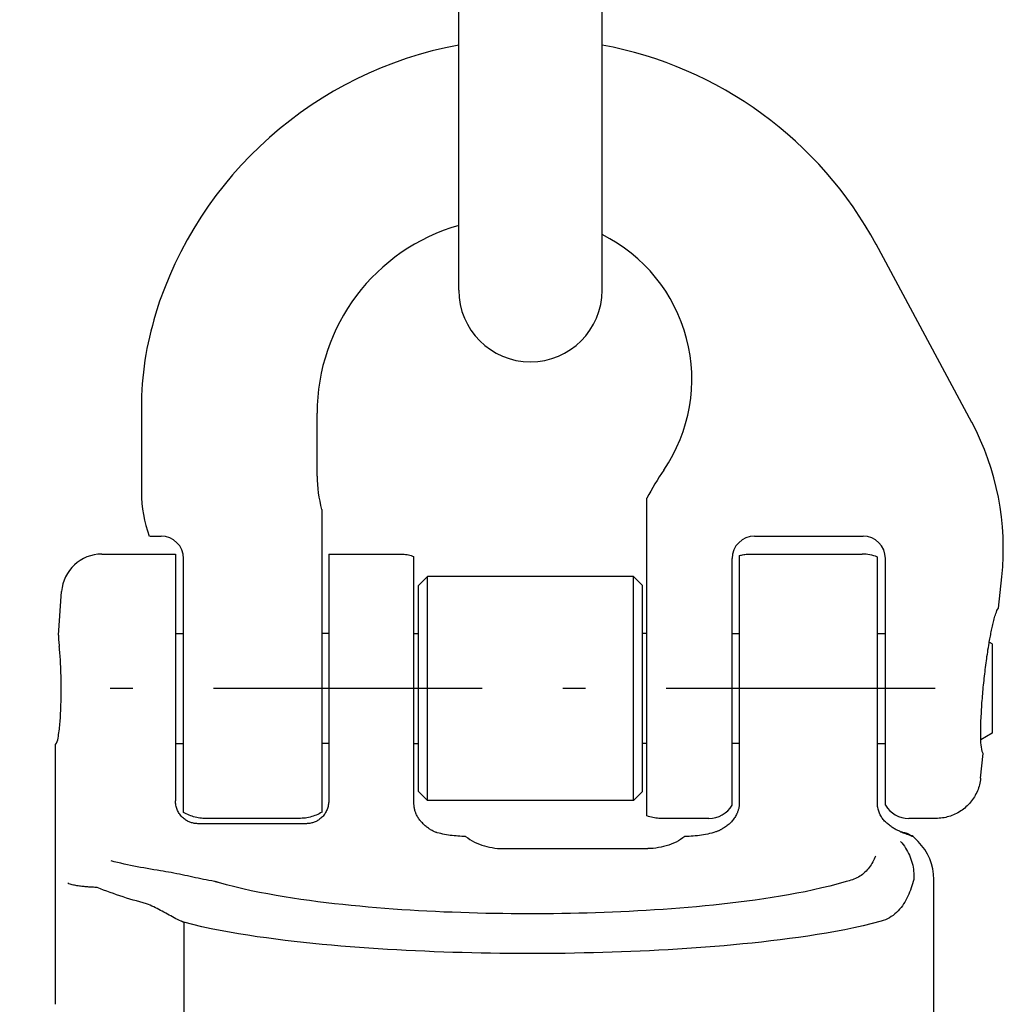
# Model space of a CAD drawing. Units: millimetres. Extents: x 0 to 14696, y 0 to 10392.
# Drawn here: x 7293 to 7403, y 7258 to 7368 of the extents above; entities that cross this region are included whole.
import ezdxf

# ---------------------------------------------------------------- set-up
doc = ezdxf.new("R2010")
doc.units = ezdxf.units.MM
doc.linetypes.add('DASHDOT', pattern=[50.5, 30, -9, 2.5, -9])
doc.layers.get('Defpoints').update_dxf_attribs({"color": 4})
doc.layers.add('寸法線', color=3, linetype='Continuous', lineweight=9)
doc.layers.add('本体', color=7, linetype='Continuous', lineweight=9)
doc.styles.get("Standard").update_dxf_attribs({"font": 'BIZ UDPGothic.ttf'})
doc.dimstyles.new('IR', dxfattribs={"dimscale": 87.5, "dimtxt": 1, "dimasz": 0.8, "dimexe": 0, "dimexo": 0, "dimgap": 0.25, "dimtad": 1, "dimdec": 1, "dimrnd": 1, "dimdsep": 46, "dimlunit": 6, "dimtxsty": 'Standard', "dimcen": 0, "dimclrd": 256, "dimclre": 256, "dimclrt": 256, "dimadec": 1, "dimazin": 0, "dimtfac": 1, "dimtdec": 1, "dimtix": 1, "dimtmove": 2, "dimatfit": 3, "dimfxl": 1, "dimtolj": 1, "dimlwd": -1, "dimlwe": -1, "dimarcsym": 0})

# ---------------------------------------------------------------- blocks, each defined once
blk = doc.blocks.new('*D897')
at = {"layer": 'Defpoints', "color": 0}
for p in [(7350, 9083), (5748.99, 5711.78), (6100, 5711.78)]:
    blk.add_point(p, dxfattribs=at)
at = {"layer": '寸法線', "linetype": 'Continuous'}
for p, q in [((7350, 9083), (5748.99, 9083)), ((5748.99, 9013), (5748.99, 5781.78)), ((6100, 5711.78), (5748.99, 5711.78))]:
    blk.add_line(p, q, dxfattribs=at)
at = {"layer": '寸法線'}
for points in [[(5760.65, 9013), (5737.32, 9013), (5748.99, 9083)], [(5737.32, 5781.78), (5760.65, 5781.78), (5748.99, 5711.78)]]:
    blk.add_solid(points, dxfattribs=at)
at = {"layer": '寸法線', "lineweight": 30, "insert": (5680.47, 7397.39), "char_height": 87.5, "attachment_point": 5, "rotation": 90}
blk.add_mtext('\\A1;3371', dxfattribs=at)
blk = doc.blocks.new('*D899')
at = {"layer": 'Defpoints', "color": 0}
for p in [(7091.69, 9178.78), (7350, 9083), (6133.19, 5801.33)]:
    blk.add_point(p, dxfattribs=at)
at = {"layer": '寸法線', "linetype": 'Continuous'}
for p, q in [((7350, 9083), (7091.69, 9178.78)), ((5899.22, 5962.74), (7067.35, 9113.15)), ((6133.19, 5801.33), (5874.88, 5897.11))]:
    blk.add_line(p, q, dxfattribs=at)
at = {"layer": '寸法線'}
for points in [[(7078.29, 9109.09), (7056.41, 9117.2), (7091.69, 9178.78)], [(5888.28, 5966.8), (5910.16, 5958.69), (5874.88, 5897.11)]]:
    blk.add_solid(points, dxfattribs=at)
at = {"layer": '寸法線', "lineweight": 30, "insert": (6418.92, 7561.81), "char_height": 87.5, "attachment_point": 5, "rotation": 69.6558}
blk.add_mtext('\\A1;\\A1;3500', dxfattribs=at)

msp = doc.modelspace()

# ---------------------------------------------------------------- linework, layer by layer
at = {"layer": '本体', "linetype": 'Continuous', "lineweight": 30}
for p, q in [((7342, 7337.4), (7342, 7401.4)), ((7358, 7337.4), (7358, 7401.4)), ((7399.24, 7322.65), (7388.55, 7342.53)), ((7306.6, 7324.29), (7306.6, 7314.86)), ((7326.2, 7316.66), (7326.2, 7323.66)), ((7363, 7278.75), (7363, 7314.19)), ((7326.75, 7279.17), (7326.75, 7312.94)), ((7307.53, 7309.96), (7308.8, 7309.96)), ((7375, 7309.96), (7387.1, 7309.96)), ((7302.19, 7307.96), (7310.4, 7307.96)), ((7310.4, 7307.96), (7310.4, 7280.43)), ((7327.5, 7307.96), (7327.5, 7280.43)), ((7327.5, 7307.96), (7335.43, 7307.96)), ((7335.43, 7307.96), (7335.59, 7307.96)), ((7335.59, 7307.96), (7335.75, 7307.95)), ((7335.75, 7307.95), (7335.91, 7307.94)), ((7335.91, 7307.94), (7336.07, 7307.92)), ((7336.07, 7307.92), (7336.23, 7307.89)), ((7336.23, 7307.89), (7336.38, 7307.86)), ((7336.38, 7307.86), (7336.54, 7307.83)), ((7373.42, 7307.82), (7373.55, 7307.85)), ((7373.55, 7307.85), (7373.67, 7307.87)), ((7373.67, 7307.87), (7373.8, 7307.9)), ((7373.8, 7307.9), (7373.93, 7307.92)), ((7373.93, 7307.92), (7374.06, 7307.93)), ((7374.06, 7307.93), (7374.18, 7307.95)), ((7374.18, 7307.95), (7374.31, 7307.96)), ((7374.31, 7307.96), (7374.44, 7307.96)), ((7374.44, 7307.96), (7374.57, 7307.96)), ((7374.57, 7307.96), (7387, 7307.96)), ((7311.3, 7279.14), (7311.3, 7307.46)), ((7336.54, 7307.83), (7336.7, 7307.78)), ((7336.7, 7307.78), (7336.85, 7307.74)), ((7336.85, 7307.74), (7337, 7307.69)), ((7337, 7280.13), (7337, 7307.69)), ((7372.5, 7279.96), (7372.5, 7307.46)), ((7373.3, 7307.78), (7373.42, 7307.82)), ((7373.3, 7307.78), (7373.3, 7280.19)), ((7388.7, 7280.17), (7388.7, 7307.63)), ((7389.6, 7279.96), (7389.6, 7307.46)), ((7337.5, 7304.46), (7338.5, 7305.46)), ((7338.5, 7280.46), (7338.5, 7305.46)), ((7361.5, 7305.46), (7338.5, 7305.46)), ((7361.5, 7280.46), (7361.5, 7305.46)), ((7362.5, 7304.46), (7361.5, 7305.46)), ((7402.22, 7301.92), (7402.59, 7305.43)), ((7297.36, 7298.9), (7297.7, 7303.78)), ((7337.5, 7281.46), (7337.5, 7304.46)), ((7362.5, 7281.46), (7362.5, 7304.46)), ((7401.87, 7301.19), (7401.92, 7301.34)), ((7401.92, 7301.34), (7401.98, 7301.49)), ((7401.98, 7301.49), (7402.04, 7301.65)), ((7402.04, 7301.65), (7402.12, 7301.79)), ((7402.12, 7301.79), (7402.22, 7301.92)), ((7401.57, 7300.09), (7401.61, 7300.25)), ((7401.61, 7300.25), (7401.65, 7300.41)), ((7401.65, 7300.41), (7401.69, 7300.56)), ((7401.69, 7300.56), (7401.73, 7300.72)), ((7401.73, 7300.72), (7401.77, 7300.88)), ((7401.77, 7300.88), (7401.82, 7301.03)), ((7401.82, 7301.03), (7401.87, 7301.19)), ((7310.4, 7299.11), (7311.3, 7299.11)), ((7327.5, 7299.11), (7326.75, 7299.11)), ((7337, 7299.11), (7337.5, 7299.11)), ((7363, 7299.11), (7362.5, 7299.11)), ((7372.5, 7299.11), (7373.3, 7299.11)), ((7388.7, 7299.11), (7389.6, 7299.11)), ((7401.34, 7298.97), (7401.37, 7299.13)), ((7401.37, 7299.13), (7401.4, 7299.29)), ((7401.4, 7299.29), (7401.43, 7299.45)), ((7401.43, 7299.45), (7401.47, 7299.61)), ((7401.47, 7299.61), (7401.5, 7299.77)), ((7401.5, 7299.77), (7401.53, 7299.93)), ((7401.53, 7299.93), (7401.57, 7300.09)), ((7297.36, 7298.9), (7297.36, 7298.82)), ((7297.36, 7298.82), (7297.36, 7298.74)), ((7297.36, 7298.74), (7297.36, 7298.65)), ((7297.36, 7298.65), (7297.36, 7298.57)), ((7297.36, 7298.57), (7297.36, 7298.48)), ((7297.36, 7298.48), (7297.37, 7298.4)), ((7297.37, 7298.4), (7297.37, 7298.32)), ((7297.37, 7298.32), (7297.38, 7298.23)), ((7297.38, 7298.23), (7297.38, 7298.15)), ((7297.38, 7298.15), (7297.39, 7298.07)), ((7297.39, 7298.07), (7297.4, 7297.98)), ((7297.4, 7297.98), (7297.41, 7297.9)), ((7401.12, 7297.77), (7401.16, 7298.01)), ((7401.16, 7298.01), (7401.19, 7298.17)), ((7401.19, 7298.17), (7401.22, 7298.33)), ((7401.5, 7297.96), (7401.19, 7298.14)), ((7401.22, 7298.33), (7401.25, 7298.49)), ((7401.25, 7298.49), (7401.28, 7298.65)), ((7401.28, 7298.65), (7401.31, 7298.81)), ((7401.31, 7298.81), (7401.34, 7298.97)), ((7401.5, 7297.96), (7401.5, 7287.97)), ((7297.41, 7297.9), (7297.42, 7297.82)), ((7297.42, 7297.82), (7297.42, 7297.74)), ((7297.42, 7297.74), (7297.43, 7297.65)), ((7297.46, 7297.45), (7297.43, 7297.65)), ((7297.48, 7297.25), (7297.46, 7297.45)), ((7297.5, 7297.05), (7297.48, 7297.25)), ((7297.51, 7296.85), (7297.5, 7297.05)), ((7400.97, 7296.79), (7401.01, 7297.03)), ((7401.01, 7297.03), (7401.04, 7297.28)), ((7401.04, 7297.28), (7401.08, 7297.52)), ((7401.08, 7297.52), (7401.12, 7297.77)), ((7297.53, 7296.65), (7297.51, 7296.85)), ((7297.54, 7296.45), (7297.53, 7296.65)), ((7297.56, 7296.25), (7297.54, 7296.45)), ((7297.57, 7296.05), (7297.56, 7296.25)), ((7297.58, 7295.85), (7297.57, 7296.05)), ((7297.59, 7295.65), (7297.58, 7295.85)), ((7400.8, 7295.56), (7400.83, 7295.81)), ((7400.83, 7295.81), (7400.86, 7296.05)), ((7400.86, 7296.05), (7400.9, 7296.3)), ((7400.9, 7296.3), (7400.93, 7296.54)), ((7400.93, 7296.54), (7400.97, 7296.79)), ((7297.6, 7295.45), (7297.59, 7295.65)), ((7297.61, 7295.25), (7297.6, 7295.45)), ((7297.62, 7295.05), (7297.61, 7295.25)), ((7297.63, 7294.85), (7297.62, 7295.05)), ((7297.63, 7294.65), (7297.63, 7294.85)), ((7400.68, 7294.58), (7400.71, 7294.82)), ((7400.71, 7294.82), (7400.74, 7295.07)), ((7400.74, 7295.07), (7400.77, 7295.32)), ((7400.77, 7295.32), (7400.8, 7295.56)), ((7297.64, 7294.45), (7297.63, 7294.65)), ((7297.64, 7294.25), (7297.64, 7294.45)), ((7297.65, 7294.05), (7297.64, 7294.25)), ((7297.65, 7293.84), (7297.65, 7294.05)), ((7297.65, 7293.64), (7297.65, 7293.84)), ((7297.65, 7293.44), (7297.65, 7293.64)), ((7400.55, 7293.35), (7400.57, 7293.59)), ((7400.57, 7293.59), (7400.6, 7293.84)), ((7400.6, 7293.84), (7400.62, 7294.08)), ((7400.62, 7294.08), (7400.65, 7294.33)), ((7400.65, 7294.33), (7400.68, 7294.58)), ((7297.66, 7293.24), (7297.65, 7293.44)), ((7297.65, 7292.44), (7297.66, 7292.64)), ((7297.66, 7293.04), (7297.66, 7293.24)), ((7297.66, 7292.84), (7297.66, 7293.04)), ((7297.66, 7292.64), (7297.66, 7292.84)), ((7400.45, 7292.36), (7400.48, 7292.6)), ((7400.48, 7292.6), (7400.5, 7292.85)), ((7400.5, 7292.85), (7400.52, 7293.1)), ((7400.52, 7293.1), (7400.55, 7293.35)), ((7297.63, 7291.23), (7297.64, 7291.43)), ((7297.64, 7291.64), (7297.65, 7291.84)), ((7297.64, 7291.43), (7297.64, 7291.64)), ((7297.65, 7292.24), (7297.65, 7292.44)), ((7297.65, 7292.04), (7297.65, 7292.24)), ((7297.65, 7291.84), (7297.65, 7292.04)), ((7400.36, 7291.12), (7400.37, 7291.37)), ((7400.37, 7291.37), (7400.39, 7291.62)), ((7400.39, 7291.62), (7400.41, 7291.86)), ((7400.41, 7291.86), (7400.43, 7292.11)), ((7400.43, 7292.11), (7400.45, 7292.36)), ((7297.59, 7290.23), (7297.6, 7290.43)), ((7297.6, 7290.43), (7297.61, 7290.63)), ((7297.61, 7290.63), (7297.62, 7290.83)), ((7297.62, 7291.03), (7297.63, 7291.23)), ((7297.62, 7290.83), (7297.62, 7291.03)), ((7400.3, 7290.13), (7400.31, 7290.38)), ((7400.31, 7290.38), (7400.32, 7290.63)), ((7400.32, 7290.63), (7400.34, 7290.88)), ((7400.34, 7290.88), (7400.36, 7291.12)), ((7297.51, 7289.03), (7297.53, 7289.23)), ((7297.53, 7289.23), (7297.54, 7289.43)), ((7297.54, 7289.43), (7297.56, 7289.63)), ((7297.56, 7289.63), (7297.57, 7289.83)), ((7297.57, 7289.83), (7297.58, 7290.03)), ((7297.58, 7290.03), (7297.59, 7290.23)), ((7400.25, 7289.14), (7400.26, 7289.39)), ((7400.26, 7289.39), (7400.27, 7289.64)), ((7400.27, 7289.64), (7400.28, 7289.88)), ((7400.28, 7289.88), (7400.3, 7290.13)), ((7297.4, 7288.03), (7297.43, 7288.23)), ((7297.43, 7288.23), (7297.45, 7288.43)), ((7297.45, 7288.43), (7297.47, 7288.63)), ((7297.47, 7288.63), (7297.49, 7288.83)), ((7297.49, 7288.83), (7297.51, 7289.03)), ((7400.24, 7288.65), (7400.25, 7288.89)), ((7400.24, 7288.4), (7400.24, 7288.65)), ((7400.24, 7288.15), (7400.24, 7288.4)), ((7400.24, 7287.9), (7400.24, 7288.15)), ((7400.25, 7288.89), (7400.25, 7289.14)), ((7297.14, 7286.86), (7297.22, 7287.06)), ((7297.22, 7287.06), (7297.27, 7287.24)), ((7297.27, 7287.24), (7297.3, 7287.43)), ((7297.3, 7287.43), (7297.34, 7287.63)), ((7297.34, 7287.63), (7297.37, 7287.83)), ((7297.37, 7287.83), (7297.4, 7288.03)), ((7400.24, 7287.66), (7400.24, 7287.9)), ((7400.24, 7287.41), (7400.24, 7287.66)), ((7400.25, 7287.16), (7400.24, 7287.41)), ((7400.26, 7286.91), (7400.25, 7287.16)), ((7401.5, 7287.97), (7400.26, 7287.25)), ((7297, 7286.71), (7297.14, 7286.86)), ((7297, 7257.74), (7297, 7286.71)), ((7310.4, 7286.81), (7311.3, 7286.81)), ((7327.5, 7286.81), (7326.75, 7286.81)), ((7337, 7286.81), (7337.5, 7286.81)), ((7363, 7286.81), (7362.5, 7286.81)), ((7373.3, 7286.81), (7372.5, 7286.81)), ((7388.7, 7286.81), (7389.6, 7286.81)), ((7400.28, 7286.67), (7400.26, 7286.91)), ((7400.31, 7286.42), (7400.28, 7286.67)), ((7400.35, 7286.18), (7400.31, 7286.42)), ((7400.4, 7285.93), (7400.35, 7286.18)), ((7400.51, 7285.71), (7400.4, 7285.93)), ((7400.22, 7282.96), (7400.51, 7285.71)), ((7400.17, 7282.59), (7400.14, 7282.41)), ((7400.2, 7282.77), (7400.17, 7282.59)), ((7400.22, 7282.96), (7400.2, 7282.77)), ((7399.86, 7281.54), (7399.78, 7281.37)), ((7399.93, 7281.71), (7399.86, 7281.54)), ((7399.99, 7281.88), (7399.93, 7281.71)), ((7400.04, 7282.05), (7399.99, 7281.88)), ((7400.09, 7282.23), (7400.04, 7282.05)), ((7400.14, 7282.41), (7400.09, 7282.23)), ((7310.4, 7280.3), (7310.4, 7280.43)), ((7327.5, 7280.43), (7327.5, 7280.3)), ((7337.5, 7281.46), (7338.5, 7280.46)), ((7361.5, 7280.46), (7338.5, 7280.46)), ((7362.5, 7281.46), (7361.5, 7280.46)), ((7399.21, 7280.42), (7399.09, 7280.28)), ((7399.32, 7280.57), (7399.21, 7280.42)), ((7399.42, 7280.72), (7399.32, 7280.57)), ((7399.52, 7280.88), (7399.42, 7280.72)), ((7399.61, 7281.04), (7399.52, 7280.88)), ((7399.7, 7281.2), (7399.61, 7281.04)), ((7399.78, 7281.37), (7399.7, 7281.2)), ((7310.41, 7280.18), (7310.4, 7280.3)), ((7310.43, 7280.06), (7310.41, 7280.18)), ((7310.45, 7279.93), (7310.43, 7280.06)), ((7310.47, 7279.81), (7310.45, 7279.93)), ((7310.51, 7279.69), (7310.47, 7279.81)), ((7310.54, 7279.58), (7310.51, 7279.69)), ((7310.59, 7279.46), (7310.54, 7279.58)), ((7310.64, 7279.35), (7310.59, 7279.46)), ((7310.69, 7279.23), (7310.64, 7279.35)), ((7327.26, 7279.34), (7327.21, 7279.23)), ((7327.31, 7279.46), (7327.26, 7279.34)), ((7327.36, 7279.57), (7327.31, 7279.46)), ((7327.39, 7279.69), (7327.36, 7279.57)), ((7327.43, 7279.81), (7327.39, 7279.69)), ((7327.45, 7279.93), (7327.43, 7279.81)), ((7327.47, 7280.06), (7327.45, 7279.93)), ((7327.49, 7280.18), (7327.47, 7280.06)), ((7327.5, 7280.3), (7327.49, 7280.18)), ((7337, 7280.03), (7337, 7280.13)), ((7337.01, 7279.93), (7337, 7280.03)), ((7337.02, 7279.83), (7337.01, 7279.93)), ((7337.03, 7279.73), (7337.02, 7279.83)), ((7337.05, 7279.63), (7337.03, 7279.73)), ((7337.07, 7279.53), (7337.05, 7279.63)), ((7337.09, 7279.44), (7337.07, 7279.53)), ((7337.12, 7279.34), (7337.09, 7279.44)), ((7337.15, 7279.24), (7337.12, 7279.34)), ((7373.17, 7279.34), (7373.14, 7279.27)), ((7373.19, 7279.42), (7373.17, 7279.34)), ((7373.21, 7279.49), (7373.19, 7279.42)), ((7373.23, 7279.57), (7373.21, 7279.49)), ((7373.24, 7279.65), (7373.23, 7279.57)), ((7373.26, 7279.72), (7373.24, 7279.65)), ((7373.27, 7279.8), (7373.26, 7279.72)), ((7373.28, 7279.88), (7373.27, 7279.8)), ((7373.29, 7279.96), (7373.28, 7279.88)), ((7373.3, 7280.03), (7373.29, 7279.96)), ((7373.3, 7280.19), (7373.3, 7280.11)), ((7373.3, 7280.11), (7373.3, 7280.03)), ((7388.7, 7280.13), (7388.7, 7280.17)), ((7388.7, 7280.08), (7388.7, 7280.13)), ((7388.7, 7280.03), (7388.7, 7280.08)), ((7388.71, 7279.99), (7388.7, 7280.03)), ((7388.71, 7279.94), (7388.71, 7279.99)), ((7388.71, 7279.9), (7388.71, 7279.94)), ((7388.72, 7279.85), (7388.71, 7279.9)), ((7388.73, 7279.8), (7388.72, 7279.85)), ((7388.73, 7279.76), (7388.73, 7279.8)), ((7388.74, 7279.71), (7388.73, 7279.76)), ((7388.79, 7279.49), (7388.74, 7279.71)), ((7388.85, 7279.28), (7388.79, 7279.49)), ((7398, 7279.3), (7397.85, 7279.2)), ((7398.15, 7279.4), (7398, 7279.3)), ((7398.3, 7279.51), (7398.15, 7279.4)), ((7398.45, 7279.63), (7398.3, 7279.51)), ((7398.58, 7279.75), (7398.45, 7279.63)), ((7398.72, 7279.88), (7398.58, 7279.75)), ((7398.85, 7280.01), (7398.72, 7279.88)), ((7398.97, 7280.14), (7398.85, 7280.01)), ((7399.09, 7280.28), (7398.97, 7280.14)), ((7310.75, 7279.13), (7310.69, 7279.23)), ((7310.81, 7279.03), (7310.75, 7279.13)), ((7310.88, 7278.93), (7310.81, 7279.03)), ((7310.95, 7278.83), (7310.88, 7278.93)), ((7311.03, 7278.74), (7310.95, 7278.83)), ((7311.11, 7278.65), (7311.03, 7278.74)), ((7311.2, 7278.56), (7311.11, 7278.65)), ((7311.28, 7278.48), (7311.2, 7278.56)), ((7311.38, 7278.41), (7311.28, 7278.48)), ((7311.45, 7279.06), (7311.3, 7279.14)), ((7311.47, 7278.34), (7311.38, 7278.41)), ((7311.61, 7278.98), (7311.45, 7279.06)), ((7311.56, 7278.28), (7311.47, 7278.34)), ((7311.64, 7278.23), (7311.56, 7278.28)), ((7311.77, 7278.9), (7311.61, 7278.98)), ((7311.73, 7278.18), (7311.64, 7278.23)), ((7311.93, 7278.83), (7311.77, 7278.9)), ((7312.1, 7278.77), (7311.93, 7278.83)), ((7312.27, 7278.71), (7312.1, 7278.77)), ((7312.43, 7278.66), (7312.27, 7278.71)), ((7312.6, 7278.61), (7312.43, 7278.66)), ((7312.78, 7278.57), (7312.6, 7278.61)), ((7312.95, 7278.54), (7312.78, 7278.57)), ((7313.12, 7278.51), (7312.95, 7278.54)), ((7313.3, 7278.49), (7313.12, 7278.51)), ((7313.47, 7278.47), (7313.3, 7278.49)), ((7313.65, 7278.47), (7313.47, 7278.47)), ((7313.83, 7278.46), (7313.65, 7278.47)), ((7324.17, 7278.46), (7313.83, 7278.46)), ((7324.35, 7278.47), (7324.17, 7278.46)), ((7324.53, 7278.48), (7324.35, 7278.47)), ((7324.71, 7278.49), (7324.53, 7278.48)), ((7324.89, 7278.51), (7324.71, 7278.49)), ((7325.07, 7278.54), (7324.89, 7278.51)), ((7325.25, 7278.58), (7325.07, 7278.54)), ((7325.42, 7278.62), (7325.25, 7278.58)), ((7325.6, 7278.67), (7325.42, 7278.62)), ((7325.77, 7278.72), (7325.6, 7278.67)), ((7325.94, 7278.78), (7325.77, 7278.72)), ((7326.11, 7278.85), (7325.94, 7278.78)), ((7326.27, 7278.92), (7326.11, 7278.85)), ((7326.26, 7278.23), (7326.17, 7278.18)), ((7326.34, 7278.28), (7326.26, 7278.23)), ((7326.43, 7279), (7326.27, 7278.92)), ((7326.43, 7278.34), (7326.34, 7278.28)), ((7326.59, 7279.08), (7326.43, 7279)), ((7326.52, 7278.41), (7326.43, 7278.34)), ((7326.61, 7278.48), (7326.52, 7278.41)), ((7326.75, 7279.17), (7326.59, 7279.08)), ((7326.7, 7278.56), (7326.61, 7278.48)), ((7326.79, 7278.65), (7326.7, 7278.56)), ((7326.87, 7278.74), (7326.79, 7278.65)), ((7326.95, 7278.83), (7326.87, 7278.74)), ((7327.02, 7278.93), (7326.95, 7278.83)), ((7327.09, 7279.02), (7327.02, 7278.93)), ((7327.15, 7279.13), (7327.09, 7279.02)), ((7327.21, 7279.23), (7327.15, 7279.13)), ((7337.18, 7279.15), (7337.15, 7279.24)), ((7337.2, 7279.11), (7337.18, 7279.15)), ((7337.21, 7279.07), (7337.2, 7279.11)), ((7337.25, 7278.96), (7337.21, 7279.07)), ((7337.3, 7278.86), (7337.25, 7278.96)), ((7337.35, 7278.76), (7337.3, 7278.86)), ((7337.4, 7278.66), (7337.35, 7278.76)), ((7337.46, 7278.57), (7337.4, 7278.66)), ((7337.52, 7278.47), (7337.46, 7278.57)), ((7337.58, 7278.38), (7337.52, 7278.47)), ((7337.65, 7278.29), (7337.58, 7278.38)), ((7337.72, 7278.21), (7337.65, 7278.29)), ((7337.79, 7278.12), (7337.72, 7278.21)), ((7363.16, 7278.7), (7363, 7278.75)), ((7363.33, 7278.65), (7363.16, 7278.7)), ((7363.49, 7278.6), (7363.33, 7278.65)), ((7363.66, 7278.57), (7363.49, 7278.6)), ((7363.83, 7278.53), (7363.66, 7278.57)), ((7364, 7278.51), (7363.83, 7278.53)), ((7364.17, 7278.49), (7364, 7278.51)), ((7364.34, 7278.47), (7364.17, 7278.49)), ((7364.51, 7278.47), (7364.34, 7278.47)), ((7364.68, 7278.46), (7364.51, 7278.47)), ((7369.9, 7278.46), (7364.68, 7278.46)), ((7372.51, 7278.19), (7372.42, 7278.1)), ((7372.59, 7278.28), (7372.51, 7278.19)), ((7372.66, 7278.38), (7372.59, 7278.28)), ((7372.74, 7278.48), (7372.66, 7278.38)), ((7372.81, 7278.59), (7372.74, 7278.48)), ((7372.87, 7278.69), (7372.81, 7278.59)), ((7372.93, 7278.8), (7372.87, 7278.69)), ((7372.99, 7278.91), (7372.93, 7278.8)), ((7373.04, 7279.02), (7372.99, 7278.91)), ((7373.05, 7279.04), (7373.04, 7279.02)), ((7373.06, 7279.05), (7373.05, 7279.04)), ((7373.09, 7279.12), (7373.06, 7279.05)), ((7373.11, 7279.2), (7373.09, 7279.12)), ((7373.14, 7279.27), (7373.11, 7279.2)), ((7388.93, 7279.07), (7388.85, 7279.28)), ((7389.03, 7278.86), (7388.93, 7279.07)), ((7389.09, 7278.76), (7389.03, 7278.86)), ((7389.15, 7278.65), (7389.09, 7278.76)), ((7389.21, 7278.55), (7389.15, 7278.65)), ((7389.28, 7278.46), (7389.21, 7278.55)), ((7389.36, 7278.36), (7389.28, 7278.46)), ((7389.43, 7278.27), (7389.36, 7278.36)), ((7389.51, 7278.18), (7389.43, 7278.27)), ((7395.22, 7278.46), (7392.2, 7278.46)), ((7395.4, 7278.47), (7395.22, 7278.46)), ((7395.59, 7278.48), (7395.4, 7278.47)), ((7395.77, 7278.49), (7395.59, 7278.48)), ((7395.95, 7278.52), (7395.77, 7278.49)), ((7396.14, 7278.55), (7395.95, 7278.52)), ((7396.32, 7278.58), (7396.14, 7278.55)), ((7396.5, 7278.63), (7396.32, 7278.58)), ((7396.67, 7278.68), (7396.5, 7278.63)), ((7396.85, 7278.73), (7396.67, 7278.68)), ((7397.02, 7278.8), (7396.85, 7278.73)), ((7397.19, 7278.86), (7397.02, 7278.8)), ((7397.36, 7278.94), (7397.19, 7278.86)), ((7397.53, 7279.02), (7397.36, 7278.94)), ((7397.69, 7279.11), (7397.53, 7279.02)), ((7397.85, 7279.2), (7397.69, 7279.11)), ((7311.82, 7278.13), (7311.73, 7278.18)), ((7311.91, 7278.09), (7311.82, 7278.13)), ((7312.01, 7278.05), (7311.91, 7278.09)), ((7312.1, 7278.02), (7312.01, 7278.05)), ((7312.2, 7277.98), (7312.1, 7278.02)), ((7312.3, 7277.96), (7312.2, 7277.98)), ((7312.4, 7277.94), (7312.3, 7277.96)), ((7312.5, 7277.92), (7312.4, 7277.94)), ((7312.6, 7277.9), (7312.5, 7277.92)), ((7312.7, 7277.89), (7312.6, 7277.9)), ((7312.8, 7277.89), (7312.7, 7277.89)), ((7312.9, 7277.88), (7312.8, 7277.89)), ((7325, 7277.88), (7312.9, 7277.88)), ((7325.1, 7277.89), (7325, 7277.88)), ((7325.2, 7277.89), (7325.1, 7277.89)), ((7325.3, 7277.9), (7325.2, 7277.89)), ((7325.4, 7277.92), (7325.3, 7277.9)), ((7325.5, 7277.94), (7325.4, 7277.92)), ((7325.6, 7277.96), (7325.5, 7277.94)), ((7325.7, 7277.98), (7325.6, 7277.96)), ((7325.8, 7278.02), (7325.7, 7277.98)), ((7325.89, 7278.05), (7325.8, 7278.02)), ((7325.99, 7278.09), (7325.89, 7278.05)), ((7326.08, 7278.13), (7325.99, 7278.09)), ((7326.17, 7278.18), (7326.08, 7278.13)), ((7337.86, 7278.04), (7337.79, 7278.12)), ((7337.94, 7277.96), (7337.86, 7278.04)), ((7338.02, 7277.88), (7337.94, 7277.96)), ((7338.1, 7277.8), (7338.02, 7277.88)), ((7338.18, 7277.72), (7338.1, 7277.8)), ((7338.26, 7277.65), (7338.18, 7277.72)), ((7338.35, 7277.58), (7338.26, 7277.65)), ((7338.44, 7277.51), (7338.35, 7277.58)), ((7338.53, 7277.44), (7338.44, 7277.51)), ((7338.61, 7277.38), (7338.53, 7277.44)), ((7338.69, 7277.32), (7338.61, 7277.38)), ((7338.78, 7277.26), (7338.69, 7277.32)), ((7338.86, 7277.2), (7338.78, 7277.26)), ((7338.95, 7277.15), (7338.86, 7277.2)), ((7339.04, 7277.11), (7338.95, 7277.15)), ((7339.13, 7277.06), (7339.04, 7277.11)), ((7371.02, 7277.1), (7370.97, 7277.08)), ((7371.08, 7277.13), (7371.02, 7277.1)), ((7371.13, 7277.15), (7371.08, 7277.13)), ((7371.18, 7277.18), (7371.13, 7277.15)), ((7371.24, 7277.21), (7371.18, 7277.18)), ((7371.29, 7277.24), (7371.24, 7277.21)), ((7371.34, 7277.27), (7371.29, 7277.24)), ((7371.44, 7277.33), (7371.34, 7277.27)), ((7371.55, 7277.4), (7371.44, 7277.33)), ((7371.65, 7277.47), (7371.55, 7277.4)), ((7371.76, 7277.54), (7371.65, 7277.47)), ((7371.86, 7277.61), (7371.76, 7277.54)), ((7371.96, 7277.68), (7371.86, 7277.61)), ((7372.06, 7277.76), (7371.96, 7277.68)), ((7372.15, 7277.84), (7372.06, 7277.76)), ((7372.25, 7277.92), (7372.15, 7277.84)), ((7372.34, 7278.01), (7372.25, 7277.92)), ((7372.42, 7278.1), (7372.34, 7278.01)), ((7389.6, 7278.09), (7389.51, 7278.18)), ((7389.68, 7278.01), (7389.6, 7278.09)), ((7389.77, 7277.93), (7389.68, 7278.01)), ((7389.86, 7277.85), (7389.77, 7277.93)), ((7389.95, 7277.78), (7389.86, 7277.85)), ((7390.05, 7277.7), (7389.95, 7277.78)), ((7390.14, 7277.63), (7390.05, 7277.7)), ((7390.24, 7277.56), (7390.14, 7277.63)), ((7390.33, 7277.49), (7390.24, 7277.56)), ((7390.42, 7277.43), (7390.33, 7277.49)), ((7390.51, 7277.37), (7390.42, 7277.43)), ((7390.61, 7277.32), (7390.51, 7277.37)), ((7390.7, 7277.26), (7390.61, 7277.32)), ((7390.8, 7277.21), (7390.7, 7277.26)), ((7390.9, 7277.16), (7390.8, 7277.21)), ((7391, 7277.11), (7390.9, 7277.16)), ((7391.1, 7277.07), (7391, 7277.11)), ((7339.22, 7277.02), (7339.13, 7277.06)), ((7339.31, 7276.98), (7339.22, 7277.02)), ((7339.4, 7276.94), (7339.31, 7276.98)), ((7339.5, 7276.91), (7339.4, 7276.94)), ((7339.55, 7276.9), (7339.5, 7276.91)), ((7339.6, 7276.88), (7339.55, 7276.9)), ((7339.81, 7276.82), (7339.6, 7276.88)), ((7340.02, 7276.77), (7339.81, 7276.82)), ((7340.22, 7276.72), (7340.02, 7276.77)), ((7340.43, 7276.68), (7340.22, 7276.72)), ((7340.64, 7276.64), (7340.43, 7276.68)), ((7340.85, 7276.61), (7340.64, 7276.64)), ((7341.06, 7276.57), (7340.85, 7276.61)), ((7341.27, 7276.55), (7341.06, 7276.57)), ((7341.49, 7276.52), (7341.27, 7276.55)), ((7341.7, 7276.51), (7341.49, 7276.52)), ((7341.91, 7276.49), (7341.7, 7276.51)), ((7342.12, 7276.48), (7341.91, 7276.49)), ((7342.34, 7276.47), (7342.12, 7276.48)), ((7342.55, 7276.46), (7342.34, 7276.47)), ((7342.76, 7276.46), (7342.55, 7276.46)), ((7342.76, 7276.46), (7343, 7276.29)), ((7343, 7276.29), (7343.25, 7276.13)), ((7343.25, 7276.13), (7343.5, 7275.98)), ((7366.75, 7276.13), (7366.5, 7275.98)), ((7367, 7276.29), (7366.75, 7276.13)), ((7367.24, 7276.46), (7367, 7276.29)), ((7367.47, 7276.46), (7367.24, 7276.46)), ((7367.7, 7276.47), (7367.47, 7276.46)), ((7367.93, 7276.48), (7367.7, 7276.47)), ((7368.16, 7276.49), (7367.93, 7276.48)), ((7368.39, 7276.51), (7368.16, 7276.49)), ((7368.62, 7276.54), (7368.39, 7276.51)), ((7368.85, 7276.56), (7368.62, 7276.54)), ((7369.08, 7276.6), (7368.85, 7276.56)), ((7369.31, 7276.63), (7369.08, 7276.6)), ((7369.54, 7276.67), (7369.31, 7276.63)), ((7369.77, 7276.72), (7369.54, 7276.67)), ((7369.99, 7276.77), (7369.77, 7276.72)), ((7370.22, 7276.83), (7369.99, 7276.77)), ((7370.44, 7276.89), (7370.22, 7276.83)), ((7370.66, 7276.96), (7370.44, 7276.89)), ((7370.73, 7276.99), (7370.66, 7276.96)), ((7370.8, 7277.01), (7370.73, 7276.99)), ((7370.86, 7277.03), (7370.8, 7277.01)), ((7370.91, 7277.05), (7370.86, 7277.03)), ((7370.97, 7277.08), (7370.91, 7277.05)), ((7391.2, 7277.03), (7391.1, 7277.07)), ((7391.2, 7277.03), (7391.33, 7276.98)), ((7391.33, 7276.98), (7391.46, 7276.93)), ((7391.52, 7276.9), (7391.39, 7276.96)), ((7391.52, 7276.91), (7391.39, 7276.96)), ((7391.46, 7276.93), (7391.58, 7276.88)), ((7391.64, 7276.88), (7391.52, 7276.91)), ((7391.65, 7276.86), (7391.52, 7276.9)), ((7391.58, 7276.88), (7391.71, 7276.83)), ((7391.77, 7276.85), (7391.64, 7276.88)), ((7391.77, 7276.81), (7391.65, 7276.86)), ((7391.71, 7276.83), (7391.84, 7276.78)), ((7391.9, 7276.81), (7391.77, 7276.85)), ((7391.9, 7276.76), (7391.77, 7276.81)), ((7391.84, 7276.78), (7391.98, 7276.73)), ((7392.03, 7276.77), (7391.9, 7276.81)), ((7392.04, 7276.71), (7391.9, 7276.76)), ((7391.98, 7276.73), (7392.13, 7276.67)), ((7392.16, 7276.71), (7392.03, 7276.77)), ((7392.19, 7276.65), (7392.04, 7276.71)), ((7392.13, 7276.67), (7392.31, 7276.61)), ((7392.3, 7276.63), (7392.16, 7276.71)), ((7392.38, 7276.58), (7392.19, 7276.65)), ((7392.45, 7276.52), (7392.3, 7276.63)), ((7392.31, 7276.61), (7392.51, 7276.53)), ((7392.57, 7276.51), (7392.38, 7276.58)), ((7392.59, 7276.44), (7392.45, 7276.52)), ((7392.51, 7276.53), (7392.66, 7276.48)), ((7392.69, 7276.47), (7392.57, 7276.51)), ((7392.7, 7276.46), (7392.59, 7276.44)), ((7392.66, 7276.48), (7392.69, 7276.47)), ((7392.7, 7276.46), (7392.96, 7276.18)), ((7393.24, 7275.9), (7392.96, 7276.18)), ((7343.5, 7275.98), (7343.76, 7275.84)), ((7343.76, 7275.84), (7344.03, 7275.72)), ((7344.03, 7275.72), (7344.3, 7275.6)), ((7344.3, 7275.6), (7344.58, 7275.5)), ((7344.58, 7275.5), (7344.86, 7275.41)), ((7344.86, 7275.41), (7345.14, 7275.33)), ((7345.14, 7275.33), (7345.43, 7275.26)), ((7345.43, 7275.26), (7345.72, 7275.21)), ((7345.72, 7275.21), (7346.01, 7275.16)), ((7346.01, 7275.16), (7346.31, 7275.13)), ((7346.31, 7275.13), (7346.6, 7275.11)), ((7346.6, 7275.11), (7346.89, 7275.11)), ((7346.89, 7275.11), (7363.11, 7275.11)), ((7363.4, 7275.11), (7363.11, 7275.11)), ((7363.69, 7275.13), (7363.4, 7275.11)), ((7363.99, 7275.16), (7363.69, 7275.13)), ((7364.28, 7275.21), (7363.99, 7275.16)), ((7364.57, 7275.26), (7364.28, 7275.21)), ((7364.86, 7275.33), (7364.57, 7275.26)), ((7365.14, 7275.41), (7364.86, 7275.33)), ((7365.42, 7275.5), (7365.14, 7275.41)), ((7365.7, 7275.6), (7365.42, 7275.5)), ((7365.97, 7275.72), (7365.7, 7275.6)), ((7366.24, 7275.84), (7365.97, 7275.72)), ((7366.5, 7275.98), (7366.24, 7275.84)), ((7391.27, 7275.9), (7391.42, 7275.73)), ((7391.42, 7275.73), (7391.57, 7275.55)), ((7391.57, 7275.55), (7391.71, 7275.36)), ((7391.71, 7275.36), (7391.84, 7275.17)), ((7391.84, 7275.17), (7391.96, 7274.98)), ((7391.96, 7274.98), (7392.08, 7274.78)), ((7388.34, 7273.94), (7388.26, 7273.77)), ((7388.41, 7274.1), (7388.34, 7273.94)), ((7388.48, 7274.27), (7388.41, 7274.1)), ((7392.08, 7274.78), (7392.18, 7274.57)), ((7392.18, 7274.57), (7392.28, 7274.36)), ((7392.28, 7274.36), (7392.37, 7274.15)), ((7392.37, 7274.15), (7392.45, 7273.93)), ((7392.45, 7273.93), (7392.52, 7273.71)), ((7303.57, 7273.64), (7303.21, 7273.73)), ((7303.94, 7273.55), (7303.57, 7273.64)), ((7304.3, 7273.47), (7303.94, 7273.55)), ((7304.67, 7273.38), (7304.3, 7273.47)), ((7305.04, 7273.3), (7304.67, 7273.38)), ((7305.4, 7273.23), (7305.04, 7273.3)), ((7305.77, 7273.15), (7305.4, 7273.23)), ((7306.14, 7273.08), (7305.77, 7273.15)), ((7306.51, 7273.01), (7306.14, 7273.08)), ((7306.87, 7272.94), (7306.51, 7273.01)), ((7307.24, 7272.87), (7306.87, 7272.94)), ((7307.61, 7272.81), (7307.24, 7272.87)), ((7307.98, 7272.75), (7307.61, 7272.81)), ((7308.35, 7272.69), (7307.98, 7272.75)), ((7387.56, 7272.72), (7387.44, 7272.58)), ((7387.68, 7272.85), (7387.56, 7272.72)), ((7387.79, 7273), (7387.68, 7272.85)), ((7387.9, 7273.14), (7387.79, 7273)), ((7388, 7273.3), (7387.9, 7273.14)), ((7388.09, 7273.45), (7388, 7273.3)), ((7388.18, 7273.61), (7388.09, 7273.45)), ((7388.26, 7273.77), (7388.18, 7273.61)), ((7392.52, 7273.71), (7392.58, 7273.49)), ((7392.58, 7273.49), (7392.64, 7273.26)), ((7392.64, 7273.26), (7392.68, 7273.04)), ((7392.68, 7273.04), (7392.72, 7272.81)), ((7392.72, 7272.81), (7392.74, 7272.58)), ((7308.72, 7272.63), (7308.35, 7272.69)), ((7309.03, 7272.58), (7308.72, 7272.63)), ((7309.33, 7272.53), (7309.03, 7272.58)), ((7309.63, 7272.47), (7309.33, 7272.53)), ((7309.93, 7272.42), (7309.63, 7272.47)), ((7310.23, 7272.36), (7309.93, 7272.42)), ((7310.54, 7272.3), (7310.23, 7272.36)), ((7310.84, 7272.24), (7310.54, 7272.3)), ((7311.14, 7272.18), (7310.84, 7272.24)), ((7311.44, 7272.11), (7311.14, 7272.18)), ((7311.74, 7272.05), (7311.44, 7272.11)), ((7312.04, 7271.99), (7311.74, 7272.05)), ((7312.34, 7271.92), (7312.04, 7271.99)), ((7312.64, 7271.86), (7312.34, 7271.92)), ((7312.94, 7271.79), (7312.64, 7271.86)), ((7313.24, 7271.73), (7312.94, 7271.79)), ((7313.54, 7271.67), (7313.24, 7271.73)), ((7313.84, 7271.61), (7313.54, 7271.67)), ((7314.14, 7271.55), (7313.84, 7271.61)), ((7385.92, 7271.63), (7385.74, 7271.57)), ((7386.09, 7271.69), (7385.92, 7271.63)), ((7386.25, 7271.76), (7386.09, 7271.69)), ((7386.42, 7271.84), (7386.25, 7271.76)), ((7386.58, 7271.92), (7386.42, 7271.84)), ((7386.73, 7272.02), (7386.58, 7271.92)), ((7386.88, 7272.12), (7386.73, 7272.02)), ((7387.03, 7272.22), (7386.88, 7272.12)), ((7387.17, 7272.34), (7387.03, 7272.22)), ((7387.31, 7272.46), (7387.17, 7272.34)), ((7387.44, 7272.58), (7387.31, 7272.46)), ((7392.75, 7271.66), (7392.69, 7271.42)), ((7392.74, 7272.58), (7392.76, 7272.35)), ((7392.76, 7271.89), (7392.75, 7271.66)), ((7392.76, 7272.35), (7392.76, 7272.12)), ((7392.76, 7272.12), (7392.76, 7271.89)), ((7395, 7233.46), (7395, 7271.66)), ((7298.51, 7271.19), (7298.41, 7271.28)), ((7298.64, 7271.14), (7298.51, 7271.19)), ((7298.77, 7271.1), (7298.64, 7271.14)), ((7298.89, 7271.06), (7298.77, 7271.1)), ((7299.02, 7271.03), (7298.89, 7271.06)), ((7299.15, 7271.01), (7299.02, 7271.03)), ((7299.28, 7270.98), (7299.15, 7271.01)), ((7299.41, 7270.96), (7299.28, 7270.98)), ((7299.55, 7270.94), (7299.41, 7270.96)), ((7299.68, 7270.93), (7299.55, 7270.94)), ((7299.81, 7270.91), (7299.68, 7270.93)), ((7299.94, 7270.89), (7299.81, 7270.91)), ((7300.08, 7270.88), (7299.94, 7270.89)), ((7300.21, 7270.87), (7300.08, 7270.88)), ((7300.34, 7270.85), (7300.21, 7270.87)), ((7300.47, 7270.84), (7300.34, 7270.85)), ((7300.61, 7270.83), (7300.47, 7270.84)), ((7300.74, 7270.82), (7300.61, 7270.83)), ((7300.87, 7270.81), (7300.74, 7270.82)), ((7301.01, 7270.8), (7300.87, 7270.81)), ((7301.14, 7270.8), (7301.01, 7270.8)), ((7301.27, 7270.79), (7301.14, 7270.8)), ((7301.4, 7270.78), (7301.27, 7270.79)), ((7301.54, 7270.78), (7301.4, 7270.78)), ((7301.67, 7270.77), (7301.54, 7270.78)), ((7302.03, 7270.62), (7301.67, 7270.77)), ((7302.39, 7270.48), (7302.03, 7270.62)), ((7314.44, 7271.49), (7314.14, 7271.55)), ((7314.74, 7271.44), (7314.44, 7271.49)), ((7314.79, 7271.43), (7314.74, 7271.44)), ((7314.83, 7271.42), (7314.79, 7271.43)), ((7314.88, 7271.41), (7314.83, 7271.42)), ((7314.92, 7271.4), (7314.88, 7271.41)), ((7314.97, 7271.38), (7314.92, 7271.4)), ((7315.01, 7271.37), (7314.97, 7271.38)), ((7315.06, 7271.36), (7315.01, 7271.37)), ((7315.1, 7271.35), (7315.06, 7271.36)), ((7315.15, 7271.33), (7315.1, 7271.35)), ((7315.19, 7271.32), (7315.15, 7271.33)), ((7316.1, 7271.06), (7315.19, 7271.32)), ((7317.01, 7270.83), (7316.1, 7271.06)), ((7317.92, 7270.61), (7317.01, 7270.83)), ((7318.84, 7270.41), (7317.92, 7270.61)), ((7382.49, 7270.71), (7381.57, 7270.5)), ((7383.4, 7270.93), (7382.49, 7270.71)), ((7384.31, 7271.18), (7383.4, 7270.93)), ((7385.22, 7271.44), (7384.31, 7271.18)), ((7385.39, 7271.48), (7385.22, 7271.44)), ((7385.57, 7271.52), (7385.39, 7271.48)), ((7385.74, 7271.57), (7385.57, 7271.52)), ((7392.47, 7270.71), (7392.39, 7270.48)), ((7392.55, 7270.94), (7392.47, 7270.71)), ((7392.62, 7271.18), (7392.55, 7270.94)), ((7392.69, 7271.42), (7392.62, 7271.18)), ((7302.75, 7270.34), (7302.39, 7270.48)), ((7303.11, 7270.21), (7302.75, 7270.34)), ((7303.48, 7270.08), (7303.11, 7270.21)), ((7303.84, 7269.95), (7303.48, 7270.08)), ((7304.21, 7269.83), (7303.84, 7269.95)), ((7304.58, 7269.71), (7304.21, 7269.83)), ((7304.95, 7269.59), (7304.58, 7269.71)), ((7305.32, 7269.48), (7304.95, 7269.59)), ((7305.69, 7269.37), (7305.32, 7269.48)), ((7319.77, 7270.22), (7318.84, 7270.41)), ((7320.69, 7270.04), (7319.77, 7270.22)), ((7321.62, 7269.88), (7320.69, 7270.04)), ((7322.54, 7269.72), (7321.62, 7269.88)), ((7323.47, 7269.57), (7322.54, 7269.72)), ((7324.4, 7269.44), (7323.47, 7269.57)), ((7325.34, 7269.31), (7324.4, 7269.44)), ((7376.02, 7269.5), (7375.08, 7269.36)), ((7376.95, 7269.64), (7376.02, 7269.5)), ((7377.88, 7269.79), (7376.95, 7269.64)), ((7378.8, 7269.95), (7377.88, 7269.79)), ((7379.73, 7270.12), (7378.8, 7269.95)), ((7380.65, 7270.3), (7379.73, 7270.12)), ((7381.57, 7270.5), (7380.65, 7270.3)), ((7391.99, 7269.57), (7391.88, 7269.35)), ((7392.1, 7269.79), (7391.99, 7269.57)), ((7392.2, 7270.02), (7392.1, 7269.79)), ((7392.3, 7270.25), (7392.2, 7270.02)), ((7392.39, 7270.48), (7392.3, 7270.25)), ((7306.06, 7269.26), (7305.69, 7269.37)), ((7306.44, 7269.16), (7306.06, 7269.26)), ((7306.81, 7269.05), (7306.44, 7269.16)), ((7307.18, 7268.96), (7306.81, 7269.05)), ((7307.38, 7268.87), (7307.18, 7268.96)), ((7307.58, 7268.79), (7307.38, 7268.87)), ((7307.78, 7268.7), (7307.58, 7268.79)), ((7307.97, 7268.6), (7307.78, 7268.7)), ((7308.17, 7268.51), (7307.97, 7268.6)), ((7308.36, 7268.41), (7308.17, 7268.51)), ((7308.55, 7268.31), (7308.36, 7268.41)), ((7308.74, 7268.21), (7308.55, 7268.31)), ((7326.27, 7269.18), (7325.34, 7269.31)), ((7327.2, 7269.07), (7326.27, 7269.18)), ((7328.14, 7268.96), (7327.2, 7269.07)), ((7329.07, 7268.86), (7328.14, 7268.96)), ((7330.01, 7268.76), (7329.07, 7268.86)), ((7330.95, 7268.67), (7330.01, 7268.76)), ((7331.88, 7268.58), (7330.95, 7268.67)), ((7332.82, 7268.5), (7331.88, 7268.58)), ((7333.76, 7268.43), (7332.82, 7268.5)), ((7334.7, 7268.36), (7333.76, 7268.43)), ((7335.64, 7268.29), (7334.7, 7268.36)), ((7364.79, 7268.32), (7363.85, 7268.26)), ((7365.73, 7268.39), (7364.79, 7268.32)), ((7366.66, 7268.46), (7365.73, 7268.39)), ((7367.6, 7268.54), (7366.66, 7268.46)), ((7368.54, 7268.62), (7367.6, 7268.54)), ((7369.48, 7268.71), (7368.54, 7268.62)), ((7370.41, 7268.8), (7369.48, 7268.71)), ((7371.35, 7268.9), (7370.41, 7268.8)), ((7372.28, 7269.01), (7371.35, 7268.9)), ((7373.22, 7269.12), (7372.28, 7269.01)), ((7374.15, 7269.24), (7373.22, 7269.12)), ((7375.08, 7269.36), (7374.15, 7269.24)), ((7391.18, 7268.33), (7391.01, 7268.15)), ((7391.34, 7268.52), (7391.18, 7268.33)), ((7391.49, 7268.72), (7391.34, 7268.52)), ((7391.62, 7268.93), (7391.49, 7268.72)), ((7391.76, 7269.14), (7391.62, 7268.93)), ((7391.88, 7269.35), (7391.76, 7269.14)), ((7308.93, 7268.11), (7308.74, 7268.21)), ((7309.12, 7268.01), (7308.93, 7268.11)), ((7309.31, 7267.9), (7309.12, 7268.01)), ((7309.5, 7267.8), (7309.31, 7267.9)), ((7309.69, 7267.69), (7309.5, 7267.8)), ((7309.88, 7267.59), (7309.69, 7267.69)), ((7310.07, 7267.48), (7309.88, 7267.59)), ((7310.26, 7267.38), (7310.07, 7267.48)), ((7310.45, 7267.28), (7310.26, 7267.38)), ((7310.64, 7267.19), (7310.45, 7267.28)), ((7336.58, 7268.23), (7335.64, 7268.29)), ((7337.52, 7268.18), (7336.58, 7268.23)), ((7338.45, 7268.12), (7337.52, 7268.18)), ((7339.39, 7268.08), (7338.45, 7268.12)), ((7340.33, 7268.03), (7339.39, 7268.08)), ((7341.27, 7268), (7340.33, 7268.03)), ((7342.22, 7267.96), (7341.27, 7268)), ((7343.16, 7267.93), (7342.22, 7267.96)), ((7344.1, 7267.9), (7343.16, 7267.93)), ((7345.04, 7267.88), (7344.1, 7267.9)), ((7345.98, 7267.86), (7345.04, 7267.88)), ((7346.92, 7267.85), (7345.98, 7267.86)), ((7347.86, 7267.84), (7346.92, 7267.85)), ((7348.8, 7267.83), (7347.86, 7267.84)), ((7349.74, 7267.83), (7348.8, 7267.83)), ((7350.68, 7267.83), (7349.74, 7267.83)), ((7351.62, 7267.83), (7350.68, 7267.83)), ((7352.57, 7267.84), (7351.62, 7267.83)), ((7353.51, 7267.86), (7352.57, 7267.84)), ((7354.45, 7267.87), (7353.51, 7267.86)), ((7355.39, 7267.89), (7354.45, 7267.87)), ((7356.33, 7267.92), (7355.39, 7267.89)), ((7357.27, 7267.94), (7356.33, 7267.92)), ((7358.21, 7267.98), (7357.27, 7267.94)), ((7359.15, 7268.01), (7358.21, 7267.98)), ((7360.09, 7268.05), (7359.15, 7268.01)), ((7361.03, 7268.1), (7360.09, 7268.05)), ((7361.97, 7268.15), (7361.03, 7268.1)), ((7362.91, 7268.2), (7361.97, 7268.15)), ((7363.85, 7268.26), (7362.91, 7268.2)), ((7389.82, 7267.27), (7389.6, 7267.17)), ((7390.04, 7267.39), (7389.82, 7267.27)), ((7390.25, 7267.52), (7390.04, 7267.39)), ((7390.46, 7267.66), (7390.25, 7267.52)), ((7390.65, 7267.81), (7390.46, 7267.66)), ((7390.84, 7267.97), (7390.65, 7267.81)), ((7391.01, 7268.15), (7390.84, 7267.97)), ((7310.84, 7267.1), (7310.64, 7267.19)), ((7311.04, 7267.01), (7310.84, 7267.1)), ((7311.07, 7267), (7311.04, 7267.01)), ((7311.09, 7266.99), (7311.07, 7267)), ((7311.12, 7266.98), (7311.09, 7266.99)), ((7311.15, 7266.96), (7311.12, 7266.98)), ((7311.18, 7266.95), (7311.15, 7266.96)), ((7311.21, 7266.94), (7311.18, 7266.95)), ((7311.24, 7266.93), (7311.21, 7266.94)), ((7311.27, 7266.91), (7311.24, 7266.93)), ((7311.3, 7266.9), (7311.27, 7266.91)), ((7311.32, 7266.89), (7311.3, 7266.9)), ((7311.32, 7266.89), (7311.32, 7244.45)), ((7312.34, 7266.63), (7311.32, 7266.89)), ((7313.35, 7266.39), (7312.34, 7266.63)), ((7314.37, 7266.17), (7313.35, 7266.39)), ((7315.4, 7265.97), (7314.37, 7266.17)), ((7386.08, 7266.27), (7385.06, 7266.06)), ((7387.1, 7266.5), (7386.08, 7266.27)), ((7388.12, 7266.74), (7387.1, 7266.5)), ((7389.13, 7267.01), (7388.12, 7266.74)), ((7389.36, 7267.08), (7389.13, 7267.01)), ((7389.6, 7267.17), (7389.36, 7267.08)), ((7316.43, 7265.78), (7315.4, 7265.97)), ((7317.45, 7265.61), (7316.43, 7265.78)), ((7318.49, 7265.44), (7317.45, 7265.61)), ((7319.52, 7265.28), (7318.49, 7265.44)), ((7320.55, 7265.14), (7319.52, 7265.28)), ((7321.59, 7265), (7320.55, 7265.14)), ((7378.88, 7265.06), (7377.84, 7264.93)), ((7379.91, 7265.2), (7378.88, 7265.06)), ((7380.95, 7265.35), (7379.91, 7265.2)), ((7381.98, 7265.51), (7380.95, 7265.35)), ((7383.01, 7265.68), (7381.98, 7265.51)), ((7384.04, 7265.87), (7383.01, 7265.68)), ((7385.06, 7266.06), (7384.04, 7265.87)), ((7322.62, 7264.87), (7321.59, 7265)), ((7323.66, 7264.75), (7322.62, 7264.87)), ((7324.7, 7264.63), (7323.66, 7264.75)), ((7325.74, 7264.52), (7324.7, 7264.63)), ((7326.77, 7264.42), (7325.74, 7264.52)), ((7327.81, 7264.32), (7326.77, 7264.42)), ((7328.85, 7264.23), (7327.81, 7264.32)), ((7329.89, 7264.15), (7328.85, 7264.23)), ((7330.94, 7264.07), (7329.89, 7264.15)), ((7331.98, 7263.99), (7330.94, 7264.07)), ((7333.02, 7263.92), (7331.98, 7263.99)), ((7334.06, 7263.86), (7333.02, 7263.92)), ((7367.45, 7263.96), (7366.41, 7263.89)), ((7368.49, 7264.03), (7367.45, 7263.96)), ((7369.53, 7264.1), (7368.49, 7264.03)), ((7370.57, 7264.19), (7369.53, 7264.1)), ((7371.61, 7264.27), (7370.57, 7264.19)), ((7372.65, 7264.37), (7371.61, 7264.27)), ((7373.69, 7264.47), (7372.65, 7264.37)), ((7374.73, 7264.57), (7373.69, 7264.47)), ((7375.77, 7264.68), (7374.73, 7264.57)), ((7376.81, 7264.8), (7375.77, 7264.68)), ((7377.84, 7264.93), (7376.81, 7264.8)), ((7335.1, 7263.8), (7334.06, 7263.86)), ((7336.15, 7263.74), (7335.1, 7263.8)), ((7337.19, 7263.69), (7336.15, 7263.74)), ((7338.23, 7263.65), (7337.19, 7263.69)), ((7339.27, 7263.6), (7338.23, 7263.65)), ((7340.32, 7263.56), (7339.27, 7263.6)), ((7341.36, 7263.53), (7340.32, 7263.56)), ((7342.4, 7263.5), (7341.36, 7263.53)), ((7343.45, 7263.47), (7342.4, 7263.5)), ((7344.49, 7263.45), (7343.45, 7263.47)), ((7345.54, 7263.43), (7344.49, 7263.45)), ((7346.58, 7263.42), (7345.54, 7263.43)), ((7347.62, 7263.41), (7346.58, 7263.42)), ((7348.67, 7263.4), (7347.62, 7263.41)), ((7349.71, 7263.4), (7348.67, 7263.4)), ((7350.76, 7263.4), (7349.71, 7263.4)), ((7351.8, 7263.4), (7350.76, 7263.4)), ((7352.84, 7263.41), (7351.8, 7263.4)), ((7353.89, 7263.42), (7352.84, 7263.41)), ((7354.93, 7263.44), (7353.89, 7263.42)), ((7355.98, 7263.46), (7354.93, 7263.44)), ((7357.02, 7263.48), (7355.98, 7263.46)), ((7358.06, 7263.51), (7357.02, 7263.48)), ((7359.11, 7263.54), (7358.06, 7263.51)), ((7360.15, 7263.58), (7359.11, 7263.54)), ((7361.19, 7263.62), (7360.15, 7263.58)), ((7362.24, 7263.67), (7361.19, 7263.62)), ((7363.28, 7263.71), (7362.24, 7263.67)), ((7364.32, 7263.77), (7363.28, 7263.71)), ((7365.37, 7263.83), (7364.32, 7263.77)), ((7366.41, 7263.89), (7365.37, 7263.83))]:
    msp.add_line(p, q, dxfattribs=at)
at = {"layer": '本体', "linetype": 'DASHDOT', "lineweight": 30}
msp.add_line((7395.13, 7292.96), (7295, 7292.96), dxfattribs=at)
at = {"layer": '本体', "linetype": 'Continuous', "lineweight": 30}
for centre, radius, start, end in [((7348, 7323.66), 21.8, 105.9757, 180), ((7350, 7327.46), 18, 325.6942, 63.6122), ((7350, 7337.4), 8, 180, 0), ((7341.6, 7324.29), 35, 162.6586, 180), ((7372.75, 7308.57), 30, 354, 28), ((7389.65, 7300.41), 30, 145.6942, 152.6646), ((7308.8, 7307.46), 2.5, 0, 90), ((7375, 7307.46), 2.5, 90, 180), ((7387.1, 7307.46), 2.5, 0, 90), ((7302.19, 7303.46), 4.5, 90, 176), ((7387, 7303.46), 4.5, 67.8038, 90), ((7369.9, 7281.46), 3, 270, 330), ((7392.2, 7281.46), 3, 210, 270), ((7389, 7271.66), 6, 0, 45)]:
    msp.add_arc(centre, radius, start, end, dxfattribs=at)
for centre, major_axis, ratio, start_param, end_param in [((7350, 7321.81), (43.8, 0), 0.996575, 1.754476, 2.841232), ((7350, 7321.81), (43.8, 0), 0.996575, 0.49314, 1.387117), ((7341.2, 7316.81), (0, 15.15), 0.990099, 1.580697, 1.830295), ((7321.6, 7315.01), (0, 15.15), 0.990099, 1.580697, 1.912235)]:
    msp.add_ellipse(centre, major_axis=major_axis, ratio=ratio, start_param=start_param, end_param=end_param, dxfattribs=at)

# ---------------------------------------------------------------- dimensions: what is measured, and where the dimension line sits
at = {"layer": '寸法線', "linetype": 'Continuous', "lineweight": 30}
for base, p1, p2, angle, text, picture, middle in [((7091.69, 9178.78), (6133.19, 5801.33), (7350, 9083), 69.6558, '\\A1;3500', '*D899', (6418.92, 7561.81)), ((5748.99, 5711.78), (7350, 9083), (6100, 5711.78), 90, '3371', '*D897', (5680.47, 7397.39))]:
    dim = msp.add_linear_dim(base=base, p1=p1, p2=p2, angle=angle, text=text, dimstyle='IR', dxfattribs=at)
    dim.commit()
    dim.dimension.update_dxf_attribs({"geometry": picture, "text_midpoint": middle})

doc.saveas('drawing.dxf')
